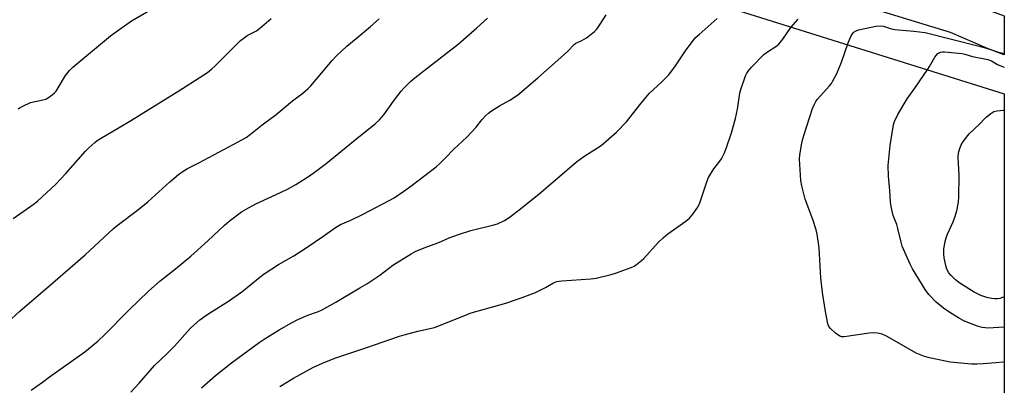
# Model space of a CAD drawing. Units: inches. Extents: x 1285766 to 1291767, y 557449 to 561449.
# Drawn here: x 1291397 to 1291767, y 560859 to 560996 of the extents above; entities that cross this region are included whole.
import ezdxf

# ---------------------------------------------------------------- set-up
doc = ezdxf.new("R2010")
doc.units = ezdxf.units.IN
doc.header["$MEASUREMENT"] = 0
for name, color, linetype in [('NTRL-Farm Land', 3, 'Continuous'), ('TRANS-Road', 130, 'Continuous'), ('Undefined', 1, 'Continuous')]:
    doc.layers.add(name, color=color, linetype=linetype)

msp = doc.modelspace()

# ---------------------------------------------------------------- linework, layer by layer
at = {"layer": 'NTRL-Farm Land'}
msp.add_polyline3d([(1290554.24, 560767.44, 0), (1290868.35, 560647.61, 0), (1290856.88, 560601.79, 0), (1290849.09, 560603.21, 0), (1290839.28, 560570.48, 0), (1290846.74, 560569.03, 0), (1290805.05, 560455.96, 0), (1290751.52, 560311.51, 0), (1290716.2, 560200.81, 0), (1290693.96, 560119.16, 0), (1290715.79, 560117.73, 0), (1290778.88, 560311.96, 0), (1290989.39, 560245.87, 0), (1291047.95, 560259.18, 0), (1291197.03, 560713.07, 0), (1291279.59, 560984.92, 0), (1291318.19, 561108.37, 0), (1291766.54, 560967.96, 0), (1291766.46, 560003.43, 0), (1291565.94, 559372.82, 0)], dxfattribs=at)
at = {"layer": 'TRANS-Road'}
msp.add_polyline3d([(1291380.98, 561123.35, 0), (1291456.68, 561096.87, 0), (1291555.84, 561061, 0), (1291676.54, 561027.27, 0), (1291731.58, 561010.26, 0), (1291766.54, 560997.2, 0), (1291766.54, 560982.66, 0), (1291760.29, 560984.97, 0), (1291746.37, 560990.95, 0), (1291701.73, 561004.75, 0), (1291633.29, 561025.03, 0), (1291571.48, 561043.62, 0), (1291521.91, 561058.96, 0), (1291447.7, 561082.48, 0), (1291385.18, 561103.46, 0)], dxfattribs=at)
at = {"layer": 'Undefined'}
for points, elevation in [([(1291396.31, 560962.37), (1291397.04, 560962.87), (1291398.06, 560963.41), (1291400.99, 560964.68), (1291405.11, 560965.56), (1291406.74, 560966.04), (1291407.75, 560966.57), (1291409.16, 560967.58), (1291410.03, 560968.33), (1291410.59, 560968.99), (1291414.14, 560974.81), (1291415.64, 560976.79), (1291416.88, 560978.02), (1291430.97, 560989.7), (1291432.36, 560990.77), (1291438.88, 560995.38), (1291446.86, 561000)], 450), ([(1291438.65, 560856.11), (1291441.8, 560859.4), (1291447.55, 560866.03), (1291452.12, 560870.42), (1291455.02, 560873.36), (1291460.96, 560879.9), (1291462.38, 560881.33), (1291464.5, 560883.15), (1291466.8, 560884.8), (1291468.94, 560886.24), (1291475.24, 560890.25), (1291480.29, 560893.72), (1291487.07, 560899.17), (1291488.71, 560900.41), (1291494.05, 560903.93), (1291499.8, 560907.26), (1291504.89, 560910.41), (1291510.77, 560914.4), (1291515.42, 560917.82), (1291517.38, 560918.95), (1291521.2, 560920.63), (1291525.6, 560922.73), (1291535.9, 560928.08), (1291537.43, 560928.99), (1291541.16, 560931.47), (1291544.27, 560933.7), (1291553.2, 560940.56), (1291554.68, 560941.83), (1291556.93, 560944.04), (1291559.93, 560947.18), (1291564.79, 560951.66), (1291568.22, 560955.42), (1291570.45, 560958.27), (1291571.84, 560959.74), (1291572.89, 560960.72), (1291574.06, 560961.57), (1291576.99, 560963.45), (1291580.86, 560965.6), (1291583.76, 560967.45), (1291591.48, 560973.97), (1291600.08, 560981.62), (1291602.67, 560984.04), (1291605.05, 560986.49), (1291605.72, 560986.93), (1291607.94, 560988.03), (1291609.7, 560989.02), (1291610.88, 560989.85), (1291612.66, 560991.31), (1291613.45, 560992.1), (1291613.97, 560992.76), (1291617.14, 560997.61)], 458), ([(1291392.28, 560882.17), (1291396.95, 560886.42), (1291402.29, 560891.12), (1291407.42, 560895.41), (1291421.5, 560907.59), (1291431.98, 560917.34), (1291433.55, 560918.61), (1291441.14, 560924.31), (1291445.02, 560927.41), (1291453.33, 560934.97), (1291456.52, 560937.7), (1291457.94, 560938.72), (1291459.92, 560939.93), (1291464.16, 560942.09), (1291477.35, 560949.08), (1291481.94, 560951.63), (1291483.58, 560952.86), (1291487.91, 560956.36), (1291493.23, 560960.28), (1291499.34, 560965.31), (1291503.17, 560968.19), (1291505.16, 560969.93), (1291506.15, 560970.95), (1291514.2, 560980.53), (1291515.83, 560982.27), (1291519.7, 560985.91), (1291523.2, 560988.72), (1291528.65, 560993.28), (1291531.81, 560996.14)], 454), ([(1291394.41, 560921.16), (1291402, 560926.47), (1291403.62, 560927.75), (1291410.52, 560934.05), (1291414.25, 560938.04), (1291421.58, 560946.53), (1291422.84, 560947.76), (1291425.09, 560949.7), (1291426.03, 560950.41), (1291427.26, 560951.19), (1291434.27, 560955.4), (1291438.84, 560958.04), (1291445.11, 560961.93), (1291456.61, 560969.11), (1291467.41, 560976.04), (1291469.06, 560977.32), (1291470.17, 560978.31), (1291474.89, 560983.12), (1291479.86, 560987.99), (1291481.17, 560989.03), (1291482.32, 560989.83), (1291485.79, 560991.66), (1291486.93, 560992.44), (1291491.37, 560996.26)], 452), ([(1291401.24, 560856.79), (1291405.48, 560859.8), (1291408.13, 560861.84), (1291421.39, 560871.2), (1291426.26, 560875.13), (1291428.92, 560877.66), (1291437.85, 560886.85), (1291445.29, 560893.92), (1291449.69, 560897.88), (1291455.35, 560902.27), (1291461.12, 560907.14), (1291467.49, 560912.87), (1291473.79, 560918.72), (1291475.55, 560920.2), (1291480.2, 560923.68), (1291481.92, 560924.77), (1291485.53, 560926.69), (1291494.77, 560930.95), (1291497.4, 560932.25), (1291500.52, 560933.95), (1291505.71, 560937.21), (1291508.99, 560939.6), (1291511.92, 560941.87), (1291524.17, 560951.79), (1291530.35, 560956.69), (1291531.86, 560958.06), (1291533.61, 560960.04), (1291537.22, 560965.27), (1291540.08, 560969.03), (1291541.09, 560970.11), (1291543.67, 560972.6), (1291545.24, 560973.96), (1291550.38, 560978.01), (1291561.46, 560986.57), (1291568.55, 560992.69), (1291572.53, 560996.39)], 456), ([(1291465.17, 560857.67), (1291470.47, 560862.33), (1291476.47, 560867.03), (1291486.8, 560874.67), (1291488.71, 560875.97), (1291494.27, 560879.48), (1291498.98, 560882.11), (1291501.36, 560883.28), (1291505.11, 560884.96), (1291508.66, 560886.17), (1291510.02, 560886.73), (1291515.63, 560889.84), (1291524.66, 560895.15), (1291527.18, 560896.7), (1291532.16, 560899.91), (1291537.03, 560903.67), (1291543.82, 560907.9), (1291545.63, 560908.92), (1291549.74, 560910.61), (1291554.23, 560912.25), (1291558.17, 560913.93), (1291561.59, 560915.26), (1291566.32, 560916.7), (1291574.93, 560918.84), (1291576.34, 560919.26), (1291578.93, 560920.47), (1291580.65, 560921.6), (1291584.44, 560924.48), (1291591.86, 560930.39), (1291605.93, 560942.45), (1291608.69, 560944.45), (1291615.16, 560948.63), (1291621.02, 560953.64), (1291624.67, 560957.53), (1291629.67, 560963.82), (1291633.27, 560968.09), (1291637.99, 560972.45), (1291640.66, 560975.16), (1291643.15, 560978.5), (1291647.07, 560984.44), (1291649.48, 560987.65), (1291650.55, 560988.93), (1291651.93, 560990.27), (1291658.75, 560996.25)], 460), ([(1291494.56, 560858.2), (1291499.74, 560861.33), (1291507.27, 560865.45), (1291511.42, 560867.36), (1291515.6, 560868.92), (1291526.83, 560872.63), (1291539.54, 560877.04), (1291541.24, 560877.55), (1291546.36, 560878.89), (1291552.6, 560880.37), (1291557.33, 560882.19), (1291566.36, 560885.88), (1291571.81, 560887.29), (1291579.37, 560889.48), (1291585.52, 560891.55), (1291590.6, 560893.5), (1291594.28, 560895.34), (1291597.35, 560897.06), (1291598.55, 560897.54), (1291599.34, 560897.72), (1291600.47, 560897.84), (1291611.26, 560898.56), (1291613.28, 560898.88), (1291618.96, 560900.23), (1291620.93, 560900.81), (1291626.49, 560902.82), (1291627.54, 560903.34), (1291628.5, 560904.01), (1291630.35, 560905.47), (1291631.22, 560906.26), (1291636.55, 560912.15), (1291638.42, 560913.96), (1291640.22, 560915.42), (1291646.98, 560920.18), (1291648.35, 560921.28), (1291649.64, 560922.84), (1291651.48, 560925.46), (1291652.19, 560927.07), (1291654.86, 560934.91), (1291655.5, 560936.56), (1291656.2, 560937.84), (1291657.46, 560939.81), (1291659.7, 560942.72), (1291660.33, 560943.65), (1291661.36, 560945.64), (1291662.16, 560947.45), (1291664.12, 560953.38), (1291665.68, 560958.73), (1291666.32, 560962.19), (1291667.28, 560968.19), (1291667.59, 560969.6), (1291669.36, 560974.69), (1291669.74, 560975.48), (1291670.35, 560976.42), (1291671.67, 560977.95), (1291676.3, 560982.77), (1291677.63, 560983.77), (1291680.77, 560985.71), (1291681.85, 560986.65), (1291683.35, 560988.44), (1291686.46, 560992.88), (1291689.2, 560995.95)], 462), ([(1291766.53, 560880.5), (1291762.47, 560880.14), (1291760.46, 560880.07), (1291758.21, 560880.35), (1291756.54, 560880.84), (1291753.23, 560882.02), (1291751.66, 560882.68), (1291749.74, 560883.69), (1291746.15, 560885.91), (1291743.71, 560887.53), (1291740.93, 560889.88), (1291738.23, 560892.73), (1291736.89, 560894.53), (1291732.06, 560902.27), (1291731.17, 560904.04), (1291728.21, 560910.85), (1291727.8, 560912.27), (1291726.6, 560917.5), (1291726.16, 560918.9), (1291724.86, 560922.36), (1291724.05, 560925.67), (1291723.83, 560927.38), (1291723.58, 560931.76), (1291723.11, 560937.06), (1291723, 560941.07), (1291723.66, 560948.61), (1291724.79, 560955.65), (1291724.99, 560956.51), (1291725.37, 560957.59), (1291726.54, 560960.22), (1291730.07, 560966.12), (1291732.95, 560970.08), (1291737.81, 560977.21), (1291738.43, 560978.18), (1291740.45, 560981.76), (1291741.61, 560983.05), (1291742.06, 560983.39), (1291742.54, 560983.62), (1291743.3, 560983.78), (1291744.14, 560983.78), (1291750.73, 560983.06), (1291751.76, 560982.84), (1291754.58, 560981.95), (1291760.36, 560980.84), (1291761.75, 560980.36), (1291763.96, 560979.01), (1291765.44, 560978.36), (1291766.54, 560978.04)], 466), ([(1291766.54, 560891.88), (1291765.84, 560891.55), (1291764.83, 560891.24), (1291764.02, 560891.09), (1291762.85, 560891.05), (1291761.69, 560891.17), (1291760, 560891.61), (1291757.77, 560892.32), (1291756.73, 560892.77), (1291755.28, 560893.59), (1291749.9, 560896.93), (1291748.25, 560898.17), (1291746.55, 560899.77), (1291745.67, 560900.81), (1291744.98, 560902.23), (1291744.58, 560903.6), (1291744, 560906.48), (1291743.87, 560907.86), (1291743.86, 560909.78), (1291744.04, 560911.2), (1291744.33, 560912.61), (1291744.74, 560914.01), (1291745.25, 560915.33), (1291747.29, 560919.91), (1291747.84, 560921.35), (1291748.69, 560924.11), (1291749.29, 560927.34), (1291749.47, 560929.39), (1291749.65, 560937.29), (1291749.16, 560944.22), (1291749.35, 560945.82), (1291749.83, 560947.45), (1291750.38, 560948.82), (1291750.95, 560949.86), (1291752.38, 560951.77), (1291753.35, 560952.91), (1291757.41, 560956.7), (1291759.1, 560958.66), (1291759.7, 560959.25), (1291761.44, 560960.63), (1291762.65, 560961.31), (1291763.75, 560961.62), (1291766.19, 560961.83), (1291766.54, 560961.94)], 468)]:
    msp.add_lwpolyline(points, dxfattribs=dict(at, elevation=elevation))
msp.add_polyline3d([(1291766.53, 560867.4, 464), (1291766.05, 560867.33, 464), (1291763.39, 560867.03, 464), (1291758.58, 560866.67, 464), (1291756.28, 560866.57, 464), (1291754.24, 560866.59, 464), (1291746.25, 560867.34, 464), (1291738.47, 560868.9, 464), (1291736.55, 560869.46, 464), (1291733.4, 560870.68, 464), (1291725.16, 560875.49, 464), (1291722.3, 560877.06, 464), (1291720.67, 560877.78, 464), (1291718.94, 560878.21, 464), (1291717.51, 560878.28, 464), (1291715.78, 560878.17, 464), (1291706.4, 560876.82, 464), (1291705.56, 560876.83, 464), (1291704.8, 560877.08, 464), (1291703.19, 560878.23, 464), (1291701.24, 560879.91, 464), (1291700.67, 560880.71, 464), (1291700.32, 560881.68, 464), (1291699.41, 560886.36, 464), (1291698.27, 560893.5, 464), (1291697.67, 560898.94, 464), (1291697.03, 560910.25, 464), (1291696.3, 560915.33, 464), (1291695.88, 560917, 464), (1291694.64, 560920.84, 464), (1291691.76, 560928.44, 464), (1291690.48, 560933.45, 464), (1291690.11, 560935.44, 464), (1291689.63, 560943.42, 464), (1291689.8, 560945.15, 464), (1291690.52, 560949.45, 464), (1291690.9, 560951.15, 464), (1291692.13, 560955.08, 464), (1291693.71, 560959.69, 464), (1291694.56, 560962.46, 464), (1291695.23, 560964.08, 464), (1291695.79, 560965.11, 464), (1291696.3, 560965.8, 464), (1291700.92, 560970.98, 464), (1291701.63, 560971.88, 464), (1291702.08, 560972.6, 464), (1291703.56, 560975.35, 464), (1291704.36, 560977.13, 464), (1291705.37, 560979.82, 464), (1291707.88, 560987.14, 464), (1291708.91, 560989.54, 464), (1291709.5, 560990.5, 464), (1291710.08, 560991.07, 464), (1291710.99, 560991.67, 464), (1291711.77, 560991.96, 464), (1291718.3, 560993.34, 464), (1291719.94, 560993.5, 464), (1291721.15, 560993.33, 464), (1291724.17, 560992.37, 464), (1291725.43, 560992.09, 464), (1291732.55, 560991.48, 464), (1291736.79, 560990.97, 464), (1291757.15, 560985.91, 464), (1291759.91, 560985.12, 464), (1291764.38, 560983.66, 464), (1291765.5, 560983.38, 464), (1291766.33, 560983.28, 464), (1291766.54, 560983.31, 464)], dxfattribs=at)

doc.saveas('drawing.dxf')
